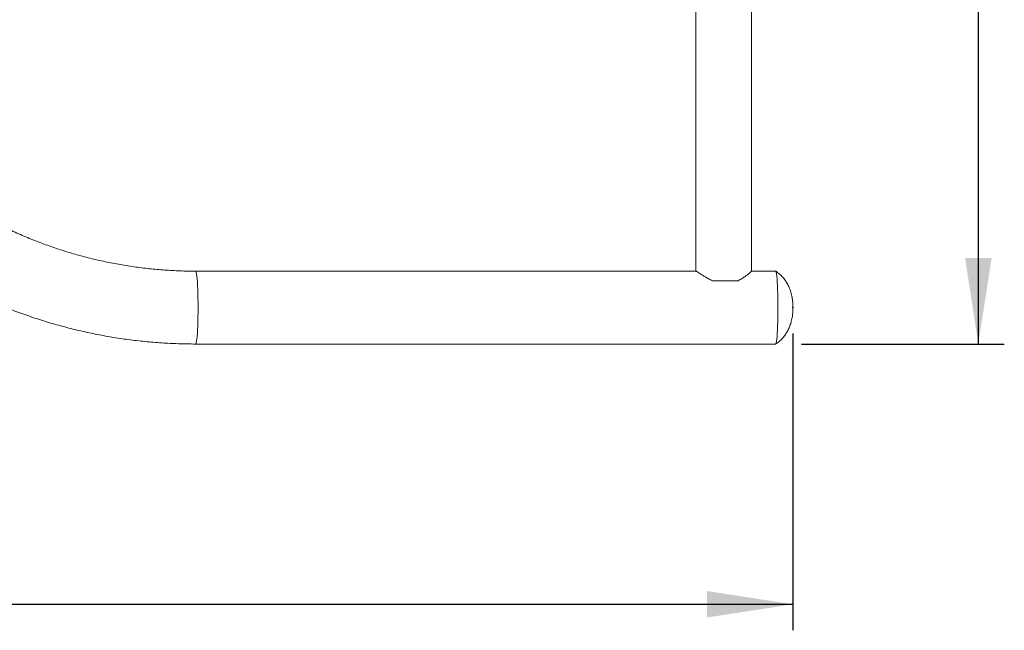
# Model space of a CAD drawing. Units: millimetres. Extents: x 0 to 420, y 0 to 297.
# Drawn here: x 195 to 233, y 36 to 59 of the extents above; entities that cross this region are included whole.
import ezdxf

# ---------------------------------------------------------------- set-up
doc = ezdxf.new("R2010")
doc.units = ezdxf.units.MM
doc.header["$PDSIZE"] = -1
doc.layers.add('标注层', color=7, linetype='Continuous')
doc.styles.add('SLDTEXTSTYLE1', font='GOTHIC.TTF', dxfattribs={"width": 0.913})
doc.dimstyles.new('SLDDIMSTYLE0', dxfattribs={"dimtxt": 3.5, "dimasz": 3.302, "dimexe": 0, "dimexo": 0.0625, "dimgap": 0.875, "dimtad": 2, "dimdec": 3, "dimlfac": 15, "dimrnd": 1e-09, "dimzin": 12, "dimdsep": 46, "dimtxsty": 'SLDTEXTSTYLE1', "dimsah": 1, "dimcen": 0.09, "dimadec": 0, "dimazin": 3, "dimtfac": 1, "dimtdec": 3, "dimtofl": 0, "dimtmove": 0, "dimatfit": 3, "dimfxl": 1, "dimfrac": 2, "dimtolj": 1, "dimtzin": 12, "dimarcsym": 0})
doc.dimstyles.new('SLDDIMSTYLE1', dxfattribs={"dimtxt": 3.5, "dimasz": 3.302, "dimexe": 0, "dimexo": 0.0625, "dimgap": 0.875, "dimtad": 2, "dimdec": 0, "dimlfac": 15, "dimrnd": 1e-09, "dimzin": 12, "dimdsep": 46, "dimtxsty": 'SLDTEXTSTYLE1', "dimsah": 1, "dimcen": 0.09, "dimadec": 0, "dimazin": 3, "dimtfac": 1, "dimtdec": 0, "dimtofl": 0, "dimtmove": 0, "dimatfit": 3, "dimfxl": 1, "dimfrac": 2, "dimtolj": 1, "dimtzin": 12, "dimarcsym": 0})

# ---------------------------------------------------------------- blocks, each defined once
blk = doc.blocks.new('_D_2')
at = {"layer": '标注层'}
for p, q in [((81.105, 69.51), (81.105, 35.976)), ((224.429, 47.376), (224.429, 35.976)), ((81.105, 36.976), (224.429, 36.976))]:
    blk.add_line(p, q, dxfattribs=at)
for points in [[(81.105, 36.976), (84.407, 36.468), (84.407, 37.484)], [(224.429, 36.976), (221.127, 37.484), (221.127, 36.468)]]:
    blk.add_solid(points, dxfattribs=at)
at = {"layer": '标注层', "insert": (159.471, 41.447, 0.007), "char_height": 3.5, "attachment_point": 1, "style": 'SLDTEXTSTYLE1'}
blk.add_mtext('2150', dxfattribs=at)
blk = doc.blocks.new('_D_3')
at = {"layer": '标注层'}
for p, q in [((224.765, 96.443), (232.556, 96.443)), ((231.556, 96.443), (231.556, 46.976)), ((224.765, 46.976), (232.556, 46.976))]:
    blk.add_line(p, q, dxfattribs=at)
for points in [[(231.556, 96.443), (231.048, 93.141), (232.064, 93.141)], [(231.556, 46.976), (232.064, 50.278), (231.048, 50.278)]]:
    blk.add_solid(points, dxfattribs=at)
at = {"layer": '标注层', "insert": (227.085, 65.623, -67.162), "char_height": 3.5, "attachment_point": 1, "rotation": 90, "style": 'SLDTEXTSTYLE1'}
blk.add_mtext('742', dxfattribs=at)

msp = doc.modelspace()

# ---------------------------------------------------------------- linework, layer by layer
at = {"color": 7, "linetype": 'Continuous', "lineweight": 15}
for p, q in [((220.702375, 61.409659), (220.702375, 49.776325)), ((222.835708, 49.7746), (222.835708, 61.409659)), ((220.704641, 49.776325), (201.478892, 49.776325)), ((223.764794, 49.776325), (222.835708, 49.776325)), ((221.336086, 49.409659), (222.325053, 49.409659)), ((201.478892, 46.976325), (223.764794, 46.976325))]:
    msp.add_line(p, q, dxfattribs=at)
at = {"color": 8, "linetype": 'Continuous', "lineweight": 15, "flags": 128}
msp.add_lwpolyline([(201.47888, 46.976325), (201.478892, 46.976325), (201.490795, 46.988302), (201.502494, 47.024029), (201.51379, 47.082894), (201.524488, 47.16389), (201.534407, 47.265631), (201.543375, 47.386376), (201.55124, 47.524059), (201.557868, 47.676325), (201.563144, 47.840568), (201.566978, 48.013979), (201.569305, 48.193589), (201.570085, 48.376325), (201.569305, 48.559062), (201.566978, 48.738672), (201.563144, 48.912082), (201.557868, 49.076325), (201.55124, 49.228591), (201.543375, 49.366275), (201.534407, 49.48702), (201.524488, 49.588761), (201.51379, 49.669757), (201.502494, 49.728621), (201.490795, 49.764348), (201.478892, 49.776325), (201.478892, 49.776325)], dxfattribs=at)
at = {"color": 7, "linetype": 'Continuous', "lineweight": 15, "flags": 128}
for points in [[(223.764794, 46.976325), (223.776698, 46.988302), (223.788397, 47.024029), (223.799693, 47.082894), (223.810391, 47.16389), (223.82031, 47.265631), (223.829278, 47.386376), (223.837143, 47.524059), (223.84377, 47.676325), (223.849046, 47.840568), (223.852881, 48.013979), (223.855208, 48.193589), (223.855988, 48.376325), (223.855208, 48.559062), (223.852881, 48.738672), (223.849046, 48.912082), (223.84377, 49.076325), (223.837143, 49.228591), (223.829278, 49.366275), (223.82031, 49.48702), (223.810391, 49.588761), (223.799693, 49.669757), (223.788397, 49.728621), (223.776698, 49.764348), (223.764794, 49.776325)], [(223.764794, 46.976325), (223.776698, 46.988302), (223.788397, 47.024029), (223.799693, 47.082894), (223.810391, 47.16389), (223.82031, 47.265631), (223.829278, 47.386376), (223.837143, 47.524059), (223.84377, 47.676325), (223.849046, 47.840568), (223.852881, 48.013979), (223.855208, 48.193589), (223.855988, 48.376325), (223.855208, 48.559062), (223.852881, 48.738672), (223.849046, 48.912082), (223.84377, 49.076325), (223.837143, 49.228591), (223.829278, 49.366275), (223.82031, 49.48702), (223.810391, 49.588761), (223.799693, 49.669757), (223.788397, 49.728621), (223.776698, 49.764348), (223.764794, 49.776325), (223.764794, 49.776325)]]:
    msp.add_lwpolyline(points, dxfattribs=at)
at = {"color": 7, "linetype": 'Continuous', "lineweight": 15}
for points, knots in [([(181.784494, 66.709659), (181.785122, 66.592364), (181.786902, 66.260181), (181.806286, 65.713323), (181.849034, 65.069979), (181.913026, 64.428376), (181.997822, 63.789207), (182.103432, 63.153156), (182.229714, 62.520901), (182.376543, 61.893116), (182.54376, 61.270472), (182.731185, 60.653634), (182.93862, 60.04326), (183.165843, 59.440001), (183.41261, 58.844502), (183.678659, 58.257398), (183.963706, 57.679315), (184.267446, 57.110871), (184.589555, 56.552673), (184.929689, 56.005316), (185.287485, 55.469384), (185.66256, 54.945449), (186.054516, 54.434071), (186.462932, 53.935796), (186.887373, 53.451154), (187.327386, 52.980663), (187.782501, 52.524826), (188.252233, 52.084128), (188.736079, 51.659041), (189.233524, 51.250016), (189.744037, 50.857492), (190.267071, 50.481886), (190.80207, 50.1236), (191.348462, 49.783015), (191.905665, 49.460496), (192.473082, 49.156385), (193.050109, 48.871008), (193.63613, 48.604669), (194.230519, 48.357651), (194.832643, 48.130219), (195.441858, 47.922616), (196.057514, 47.735061), (196.678955, 47.567756), (197.305517, 47.420879), (197.936531, 47.294587), (198.571325, 47.18901), (199.209221, 47.104284), (199.849539, 47.040404), (200.491592, 46.997802), (201.035007, 46.978669), (201.364177, 46.976931), (201.478892, 46.976325)], [0, 0, 0, 0, 0.011353426, 0.032153174, 0.052953571, 0.07375396, 0.094554331, 0.115354675, 0.136154983, 0.156955246, 0.177755457, 0.198555605, 0.219355683, 0.240155683, 0.260955598, 0.28175542, 0.302555143, 0.323354759, 0.344154264, 0.36495365, 0.385752915, 0.406552052, 0.427351058, 0.448149929, 0.468948663, 0.489747258, 0.510545711, 0.531344021, 0.552142188, 0.572940212, 0.593738094, 0.614535836, 0.635333438, 0.656130904, 0.676928237, 0.69772544, 0.718522518, 0.739319475, 0.760116317, 0.780913051, 0.801709681, 0.822506215, 0.84330266, 0.864099024, 0.884895315, 0.905691541, 0.92648771, 0.947283831, 0.968079914, 0.988875967, 1, 1, 1, 1]), ([(201.478892, 49.776325), (201.378474, 49.776868), (201.07947, 49.778485), (200.582077, 49.796858), (199.987677, 49.838848), (199.39512, 49.902097), (198.805155, 49.986174), (198.218516, 50.091068), (197.635931, 50.216624), (197.058125, 50.362692), (196.485818, 50.529089), (195.91972, 50.715608), (195.360537, 50.922016), (194.808963, 51.148058), (194.265685, 51.393451), (193.731378, 51.657891), (193.206707, 51.941049), (192.692324, 52.242571), (192.188869, 52.562084), (191.696968, 52.899189), (191.217233, 53.253467), (190.75026, 53.624478), (190.29663, 54.011759), (189.856907, 54.414829), (189.431638, 54.833187), (189.021351, 55.266313), (188.626556, 55.713666), (188.247744, 56.174692), (187.885387, 56.648816), (187.539934, 57.135449), (187.211814, 57.633985), (186.901437, 58.143805), (186.609187, 58.664275), (186.335427, 59.194747), (186.080499, 59.734562), (185.844718, 60.283048), (185.628378, 60.839523), (185.431747, 61.403296), (185.25507, 61.973666), (185.098565, 62.549922), (184.962431, 63.13135), (184.846825, 63.717225), (184.751929, 64.306821), (184.677721, 64.899402), (184.624814, 65.494234), (184.59092, 66.097887), (184.586661, 66.503294), (184.584494, 66.709659)], [0, 0, 0, 0, 0.011353515, 0.03380619, 0.056259729, 0.07871325, 0.101166738, 0.123620175, 0.146073546, 0.168526836, 0.19098003, 0.213433114, 0.235886073, 0.258338895, 0.280791567, 0.303244078, 0.325696416, 0.348148572, 0.370600537, 0.393052302, 0.415503861, 0.437955207, 0.460406336, 0.482857244, 0.505307928, 0.527758386, 0.550208618, 0.572658626, 0.595108409, 0.617557973, 0.640007319, 0.662456454, 0.684905383, 0.707354114, 0.729802654, 0.752251013, 0.774699199, 0.797147225, 0.819595101, 0.842042839, 0.864490453, 0.886937954, 0.909385359, 0.93183268, 0.954279932, 0.976727132, 1, 1, 1, 1]), ([(220.707169, 49.774395), (220.708155, 49.774798), (220.711288, 49.77608), (220.738403, 49.761366), (220.785546, 49.732672), (220.850849, 49.690827), (220.934058, 49.637142), (221.041827, 49.569602), (221.173407, 49.490544), (221.281429, 49.436835), (221.336086, 49.409659)], [0, 0, 0, 0, 0.056789659, 0.180593554, 0.29681911, 0.415820608, 0.544936064, 0.67668206, 0.836405616, 1, 1, 1, 1]), ([(222.325053, 49.409659), (222.377685, 49.438022), (222.48443, 49.495547), (222.614701, 49.585208), (222.722208, 49.666633), (222.791617, 49.725626), (222.82606, 49.759458), (222.838786, 49.774176), (222.835355, 49.774198), (222.835182, 49.774199)], [0, 0, 0, 0, 0.180770509, 0.366627998, 0.547451396, 0.735039044, 0.862255741, 0.993020666, 1, 1, 1, 1]), ([(224.434662, 48.376325), (224.432706, 48.447696), (224.429535, 48.563349), (224.405293, 48.744374), (224.368443, 48.918978), (224.308984, 49.101062), (224.234948, 49.264305), (224.147673, 49.411126), (224.043249, 49.54617), (223.924023, 49.663668), (223.829323, 49.735965), (223.777349, 49.769466), (223.768555, 49.775134)], [0, 0, 0, 0, 0.132355956, 0.214473862, 0.338539913, 0.463038941, 0.569242685, 0.670707091, 0.77951598, 0.885241217, 0.980582559, 1, 1, 1, 1]), ([(223.768555, 46.977516), (223.792417, 46.993318), (223.860525, 47.038419), (223.963846, 47.125434), (224.073218, 47.242477), (224.168923, 47.374192), (224.251272, 47.520487), (224.319904, 47.681627), (224.37436, 47.858037), (224.409557, 48.03253), (224.430735, 48.20698), (224.433296, 48.317423), (224.434662, 48.376325)], [0, 0, 0, 0, 0.053095981, 0.151549842, 0.249841465, 0.349833689, 0.453074612, 0.56088127, 0.674375001, 0.79515516, 0.890750381, 1, 1, 1, 1])]:
    msp.add_open_spline(points, degree=3, knots=knots, dxfattribs=at)
at = {"layer": '标注层'}
msp.add_point((224.428559, 48.376325), dxfattribs=at)

# ---------------------------------------------------------------- dimensions: what is measured, and where the dimension line sits
for base, p1, p2, angle, dimstyle, picture, middle in [((231.555502, 46.976325), (223.764794, 96.442992), (223.764794, 46.976325), 90, 'SLDDIMSTYLE0', '_D_3', (231.555502, 70.9245)), ((224.428559, 36.976325), (81.104952, 70.509659), (224.428559, 48.376325), 0, 'SLDDIMSTYLE1', '_D_2', (166.064749, 36.976325))]:
    dim = msp.add_linear_dim(base=base, p1=p1, p2=p2, angle=angle, dimstyle=dimstyle, dxfattribs=at)
    dim.commit()
    dim.dimension.update_dxf_attribs({"geometry": picture, "text_midpoint": middle, "dimtype": 160})

doc.saveas('drawing.dxf')
